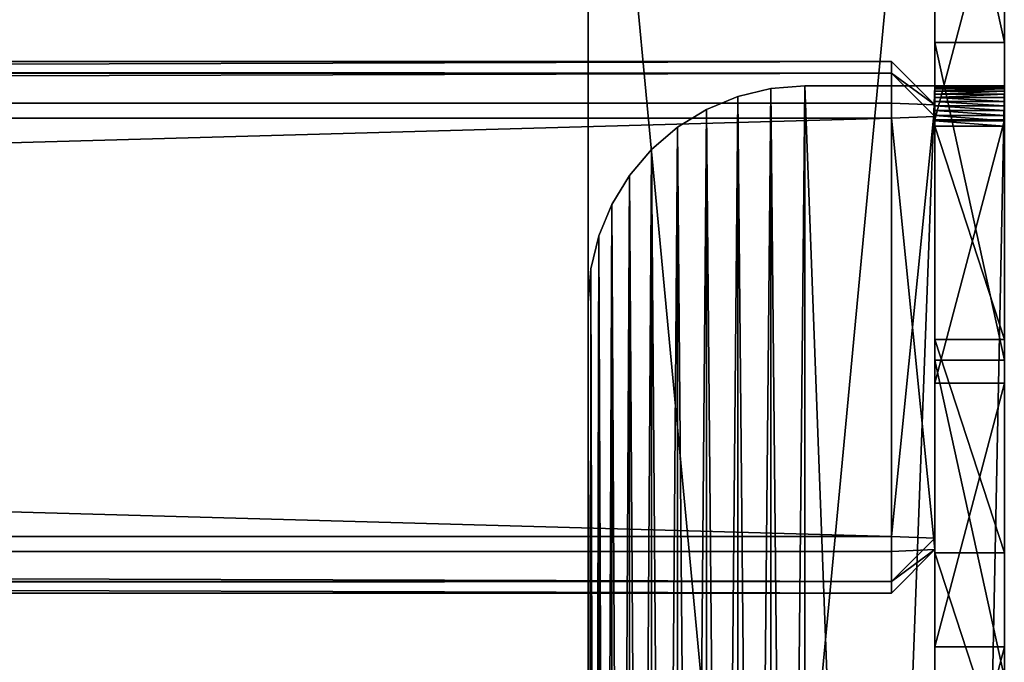
# Model space of a CAD drawing. Extents: x 0 to 7544, y 0 to 5169.
# Drawn here: x 7430 to 7544, y 5021 to 5095 of the extents above; entities that cross this region are included whole.
import ezdxf

# ---------------------------------------------------------------- set-up
doc = ezdxf.new("R2010")
doc.units = 0
doc.layers.get('0').update_dxf_attribs({"linetype": 'CONTINUOUS'})

# ---------------------------------------------------------------- blocks, each defined once
blk = doc.blocks.new('GROUP_41')
for p, q in [((8, 486.45, 456.63), (0, 486.45, 456.63)), ((0, 481.44, 30), (0, 481.44)), ((0, 481.44), (0, 81.44)), ((0, 481.44, 60), (0, 481.44, 30)), ((8, 481.44, 60), (0, 481.44, 60)), ((8, 481.44), (0, 481.44)), ((8, 481.44, 30), (0, 481.44, 30)), ((8, 481.4, 60.62), (0, 481.4, 60.62)), ((8, 481.29, 61.24), (0, 481.29, 61.24)), ((8, 481.09, 61.83), (0, 481.09, 61.83)), ((8, 480.83, 62.4), (0, 480.83, 62.4)), ((8, 480.5, 62.93), (0, 480.5, 62.93)), ((8, 481.44, 30), (8, 481.44)), ((8, 481.44, 60), (8, 481.44, 30)), ((8, 481.44), (8, 81.44)), ((8, 480.1, 63.41), (0, 480.1, 63.41)), ((8, 479.65, 63.84), (0, 479.65, 63.84)), ((8, 479.14, 64.21), (0, 479.14, 64.21)), ((8, 478.6, 64.51), (0, 478.6, 64.51)), ((8, 478.02, 64.75), (0, 478.02, 64.75)), ((8, 477.55, 402.85), (0, 477.55, 402.85)), ((8, 477.41, 64.9), (0, 477.41, 64.9)), ((8, 476.79, 64.99), (0, 476.79, 64.99)), ((8, 452.2, 64.74), (0, 452.2, 64.74)), ((8, 449.84, 458.78), (0, 449.84, 458.78)), ((8, 447.19, 404.45), (0, 447.19, 404.45)), ((8, 427.61, 65.03), (0, 427.61, 65.03)), ((8, 416.79, 405.15), (0, 416.79, 405.15))]:
    blk.add_line(p, q)
at = {"extrusion": (-1, -6.91888e-16, -6.34844e-16)}
blk.add_arc((-321.64, -2040.07), 2502.13, 85.37887, 95.45625, dxfattribs=at)
at = {"extrusion": (-1, -7.38378e-16, -5.96826e-17)}
blk.add_arc((-321.64, -2040.07, -8), 2502.13, 85.37887, 95.45625, dxfattribs=at)
at = {"extrusion": (-1, -7.65734e-16, -1.77138e-16)}
for centre in [(-408.12, -626.68), (-408.12, -626.68, -8)]:
    blk.add_arc(centre, 1031.86, 76.97485, 97.23488, dxfattribs=at)
at = {"extrusion": (-1, -6.75987e-16, 4.76525e-17)}
for centre in [(-476.44, 60), (-476.44, 60, -8)]:
    blk.add_arc(centre, 5, 94.0323, 180, dxfattribs=at)
at = {"extrusion": (-1, -7.17789e-16, -1.53501e-17)}
for centre in [(-453.2, 1168.32), (-453.2, 1168.32, -8)]:
    blk.add_arc(centre, 1103.59, 268.7749, 284.09665, dxfattribs=at)
mesh = blk.add_polyface()
corners = [(0, 120.05, 453.93), (0, 136.82, 172.23), (0, 136.46, 164.31), (0, 156.63, 456.62), (0, 139.52, 189.53), (0, 142.31, 206.81), (0, 145.2, 224.07), (0, 148.19, 241.32), (0, 151.27, 258.55), (0, 154.45, 275.76), (0, 157.73, 292.96), (0, 161.1, 310.13), (0, 164.57, 327.29), (0, 168.14, 344.43), (0, 171.8, 361.54), (0, 175.56, 378.64), (0, 193.24, 458.77), (0, 205.28, 385.05), (0, 229.87, 460.38), (0, 235.18, 390.59), (0, 266.53, 461.46), (0, 265.22, 395.25), (0, 295.39, 399.01), (0, 303.2, 462), (0, 325.66, 401.89), (0, 339.87, 462), (0, 356, 403.87), (0, 376.54, 461.46), (0, 386.39, 404.96), (0, 413.2, 460.39), (0, 416.79, 405.15), (0, 449.84, 458.78), (0, 447.19, 404.45), (0, 477.55, 402.85), (0, 486.45, 456.63), (0, 507.85, 400.36), (0, 523.02, 453.95), (0, 538.07, 396.97), (0, 559.56, 450.73), (0, 539.21, 396.89), (0, 540.36, 396.95), (0, 541.49, 397.13), (0, 542.59, 397.44), (0, 543.65, 397.88), (0, 544.66, 398.43), (0, 545.59, 399.1), (0, 546.44, 399.87), (0, 547.2, 400.73), (0, 547.85, 401.67), (0, 548.4, 402.68), (0, 548.82, 403.74), (0, 562.81, 445.9), (0, 560.11, 450.65), (0, 560.64, 450.48), (0, 561.14, 450.24), (0, 561.6, 449.92), (0, 562.01, 449.54), (0, 562.35, 449.11), (0, 562.63, 448.62), (0, 562.83, 448.1), (0, 562.94, 446.45), (0, 562.95, 447.56), (0, 562.99, 447), (0, 1.54, 96.31), (0, 0.24, 72.5), (0, 0, 84.45), (0, 2.26, 60.71), (0, 6.26, 123.65), (0, 6.01, 49.36), (0, 11.4, 38.69), (0, 11.27, 150.94), (0, 16.56, 178.17), (0, 18.33, 28.94), (0, 22.13, 205.35), (0, 26.63, 20.33), (0, 27.99, 232.47), (0, 36.12, 13.06), (0, 34.13, 259.52), (0, 40.55, 286.51), (0, 46.59, 7.28), (0, 47.25, 313.43), (0, 57.8, 3.12), (0, 54.24, 340.28), (0, 61.5, 367.05), (0, 69.5, 0.67), (0, 69.05, 393.75), (0, 76.87, 420.37), (0, 81.44), (0, 78.6, 424.89), (0, 80.76, 429.21), (0, 83.34, 433.3), (0, 138.39, 148.6), (0, 140.66, 141), (0, 143.76, 133.7), (0, 147.66, 126.8), (0, 152.3, 120.37), (0, 157.64, 114.5), (0, 163.59, 109.27), (0, 170.09, 104.73), (0, 177.06, 100.95), (0, 184.41, 97.97), (0, 481.44), (0, 86.31, 437.11), (0, 136.98, 156.4), (0, 89.65, 440.61), (0, 93.32, 443.77), (0, 97.28, 446.54), (0, 101.49, 448.91), (0, 105.92, 450.85), (0, 110.52, 452.35), (0, 115.25, 453.38), (0, 208.33, 92.24), (0, 232.37, 87.06), (0, 256.51, 82.4), (0, 280.76, 78.29), (0, 305.09, 74.72), (0, 329.5, 71.69), (0, 353.96, 69.21), (0, 378.48, 67.27), (0, 403.03, 65.88), (0, 427.61, 65.03), (0, 452.2, 64.74), (0, 476.79, 64.99), (0, 477.41, 64.9), (0, 478.02, 64.75), (0, 478.6, 64.51), (0, 479.14, 64.21), (0, 479.65, 63.84), (0, 480.1, 63.41), (0, 480.5, 62.93), (0, 480.83, 62.4), (0, 481.09, 61.83), (0, 481.29, 61.24), (0, 481.4, 60.62), (0, 481.44, 60), (0, 481.44, 30)]
mesh.append_faces([[corners[k] for k in face] for face in [(60, 61, 62), (63, 64, 65), (101, 134, 135)]], dxfattribs={"vtx0": -1})
mesh.append_faces([[corners[k] for k in face] for face in [(1, 3, 4), (4, 3, 5), (5, 3, 6), (6, 3, 7), (7, 3, 8), (8, 3, 9), (9, 3, 10), (10, 3, 11), (11, 3, 12), (12, 3, 13), (13, 3, 14), (14, 3, 15), (15, 16, 17), (17, 18, 19), (19, 20, 21), (21, 20, 22), (22, 23, 24), (24, 25, 26), (26, 27, 28), (28, 29, 30), (30, 31, 32), (32, 31, 33), (33, 34, 35), (35, 36, 37), (37, 38, 39), (39, 38, 40), (40, 38, 41), (41, 38, 42), (42, 38, 43), (43, 38, 44), (44, 38, 45), (45, 38, 46), (46, 38, 47), (47, 38, 48), (48, 38, 49), (49, 38, 50), (50, 38, 51), (51, 59, 60), (64, 63, 66), (66, 67, 68), (68, 67, 69), (69, 71, 72), (72, 73, 74), (74, 75, 76), (76, 78, 79), (79, 80, 81), (81, 83, 84), (84, 86, 87), (87, 100, 101), (91, 102, 103), (103, 110, 2)]], dxfattribs={"vtx0": -1, "vtx1": -1})
mesh.append_faces([[corners[k] for k in face] for face in [(87, 90, 91)]], dxfattribs={"vtx0": -1, "vtx1": -1, "vtx2": -1})
mesh.append_faces([[corners[k] for k in face] for face in [(0, 1, 2), (1, 0, 3), (15, 3, 16), (17, 16, 18), (19, 18, 20), (22, 20, 23), (24, 23, 25), (26, 25, 27), (28, 27, 29), (30, 29, 31), (33, 31, 34), (35, 34, 36), (37, 36, 38), (51, 38, 52), (51, 52, 53), (51, 53, 54), (51, 54, 55), (51, 55, 56), (51, 56, 57), (51, 57, 58), (51, 58, 59), (60, 59, 61), (66, 63, 67), (69, 67, 70), (69, 70, 71), (72, 71, 73), (74, 73, 75), (76, 75, 77), (76, 77, 78), (79, 78, 80), (81, 80, 82), (81, 82, 83), (84, 83, 85), (84, 85, 86), (87, 86, 88), (87, 88, 89), (87, 89, 90), (87, 91, 92), (87, 92, 93), (87, 93, 94), (87, 94, 95), (87, 95, 96), (87, 96, 97), (87, 97, 98), (87, 98, 99), (87, 99, 100), (91, 90, 102), (103, 102, 104), (103, 104, 105), (103, 105, 106), (103, 106, 107), (103, 107, 108), (103, 108, 109), (103, 109, 110), (2, 110, 0), (101, 100, 111), (101, 111, 112), (101, 112, 113), (101, 113, 114), (101, 114, 115), (101, 115, 116), (101, 116, 117), (101, 117, 118), (101, 118, 119), (101, 119, 120), (101, 120, 121), (101, 121, 122), (101, 122, 123), (101, 123, 124), (101, 124, 125), (101, 125, 126), (101, 126, 127), (101, 127, 128), (101, 128, 129), (101, 129, 130), (101, 130, 131), (101, 131, 132), (101, 132, 133), (101, 133, 134)]], dxfattribs={"vtx0": -1, "vtx2": -1})
mesh = blk.add_polyface()
corners = [(8, 0.24, 72.5), (8, 1.54, 96.31), (8, 0, 84.45), (8, 2.26, 60.71), (8, 6.26, 123.65), (8, 6.01, 49.36), (8, 11.4, 38.69), (8, 11.27, 150.94), (8, 16.56, 178.17), (8, 18.33, 28.94), (8, 22.13, 205.35), (8, 26.63, 20.33), (8, 27.99, 232.47), (8, 36.12, 13.06), (8, 34.13, 259.52), (8, 40.55, 286.51), (8, 46.59, 7.28), (8, 47.25, 313.43), (8, 57.8, 3.12), (8, 54.24, 340.28), (8, 61.5, 367.05), (8, 69.5, 0.67), (8, 69.05, 393.75), (8, 76.87, 420.37), (8, 81.44), (8, 78.6, 424.89), (8, 80.76, 429.21), (8, 83.34, 433.3), (8, 138.39, 148.6), (8, 140.66, 141), (8, 143.76, 133.7), (8, 147.66, 126.8), (8, 152.3, 120.37), (8, 157.64, 114.5), (8, 163.59, 109.27), (8, 170.09, 104.73), (8, 177.06, 100.95), (8, 184.41, 97.97), (8, 481.44), (8, 86.31, 437.11), (8, 136.98, 156.4), (8, 89.65, 440.61), (8, 93.32, 443.77), (8, 97.28, 446.54), (8, 101.49, 448.91), (8, 105.92, 450.85), (8, 110.52, 452.35), (8, 115.25, 453.38), (8, 136.46, 164.31), (8, 120.05, 453.93), (8, 208.33, 92.24), (8, 232.37, 87.06), (8, 256.51, 82.4), (8, 280.76, 78.29), (8, 305.09, 74.72), (8, 329.5, 71.69), (8, 353.96, 69.21), (8, 378.48, 67.27), (8, 403.03, 65.88), (8, 427.61, 65.03), (8, 452.2, 64.74), (8, 476.79, 64.99), (8, 477.41, 64.9), (8, 478.02, 64.75), (8, 478.6, 64.51), (8, 479.14, 64.21), (8, 479.65, 63.84), (8, 480.1, 63.41), (8, 480.5, 62.93), (8, 480.83, 62.4), (8, 481.09, 61.83), (8, 481.29, 61.24), (8, 481.4, 60.62), (8, 481.44, 60), (8, 481.44, 30), (8, 136.82, 172.23), (8, 156.63, 456.62), (8, 139.52, 189.53), (8, 142.31, 206.81), (8, 145.2, 224.07), (8, 148.19, 241.32), (8, 151.27, 258.55), (8, 154.45, 275.76), (8, 157.73, 292.96), (8, 161.1, 310.13), (8, 164.57, 327.29), (8, 168.14, 344.43), (8, 171.8, 361.54), (8, 175.56, 378.64), (8, 193.24, 458.77), (8, 205.28, 385.05), (8, 229.87, 460.38), (8, 235.18, 390.59), (8, 266.53, 461.46), (8, 265.22, 395.25), (8, 295.39, 399.01), (8, 303.2, 462), (8, 325.66, 401.89), (8, 339.87, 462), (8, 356, 403.87), (8, 376.54, 461.46), (8, 386.39, 404.96), (8, 413.2, 460.39), (8, 416.79, 405.15), (8, 449.84, 458.78), (8, 447.19, 404.45), (8, 477.55, 402.85), (8, 486.45, 456.63), (8, 507.85, 400.36), (8, 523.02, 453.95), (8, 538.07, 396.97), (8, 559.56, 450.73), (8, 539.21, 396.89), (8, 540.36, 396.95), (8, 541.49, 397.13), (8, 542.59, 397.44), (8, 543.65, 397.88), (8, 544.66, 398.43), (8, 545.59, 399.1), (8, 546.44, 399.87), (8, 547.2, 400.73), (8, 547.85, 401.67), (8, 548.4, 402.68), (8, 548.82, 403.74), (8, 562.81, 445.9), (8, 560.11, 450.65), (8, 560.64, 450.48), (8, 561.14, 450.24), (8, 561.6, 449.92), (8, 562.01, 449.54), (8, 562.35, 449.11), (8, 562.63, 448.62), (8, 562.83, 448.1), (8, 562.94, 446.45), (8, 562.95, 447.56), (8, 562.99, 447)]
mesh.append_faces([[corners[k] for k in face] for face in [(0, 1, 2), (73, 38, 74), (134, 133, 135)]], dxfattribs={"vtx0": -1})
mesh.append_faces([[corners[k] for k in face] for face in [(1, 3, 4), (4, 6, 7), (7, 6, 8), (8, 9, 10), (10, 11, 12), (12, 13, 14), (14, 13, 15), (15, 16, 17), (17, 18, 19), (19, 18, 20), (20, 21, 22), (22, 21, 23), (23, 24, 25), (25, 24, 26), (26, 24, 27), (28, 24, 29), (29, 24, 30), (30, 24, 31), (31, 24, 32), (32, 24, 33), (33, 24, 34), (34, 24, 35), (35, 24, 36), (36, 24, 37), (27, 28, 39), (39, 40, 41), (41, 40, 42), (42, 40, 43), (43, 40, 44), (44, 40, 45), (45, 40, 46), (46, 40, 47), (47, 48, 49), (37, 38, 50), (50, 38, 51), (51, 38, 52), (52, 38, 53), (53, 38, 54), (54, 38, 55), (55, 38, 56), (56, 38, 57), (57, 38, 58), (58, 38, 59), (59, 38, 60), (60, 38, 61), (61, 38, 62), (62, 38, 63), (63, 38, 64), (64, 38, 65), (65, 38, 66), (66, 38, 67), (67, 38, 68), (68, 38, 69), (69, 38, 70), (70, 38, 71), (71, 38, 72), (72, 38, 73), (49, 75, 76), (75, 49, 48), (76, 88, 89), (89, 90, 91), (91, 92, 93), (93, 95, 96), (96, 97, 98), (98, 99, 100), (100, 101, 102), (102, 103, 104), (104, 106, 107), (107, 108, 109), (109, 110, 111), (111, 124, 125), (125, 124, 126), (126, 124, 127), (127, 124, 128), (128, 124, 129), (129, 124, 130), (130, 124, 131), (131, 124, 132), (132, 133, 134)]], dxfattribs={"vtx0": -1, "vtx1": -1})
mesh.append_faces([[corners[k] for k in face] for face in [(27, 24, 28)]], dxfattribs={"vtx0": -1, "vtx1": -1, "vtx2": -1})
mesh.append_faces([[corners[k] for k in face] for face in [(1, 0, 3), (4, 3, 5), (4, 5, 6), (8, 6, 9), (10, 9, 11), (12, 11, 13), (15, 13, 16), (17, 16, 18), (20, 18, 21), (23, 21, 24), (37, 24, 38), (39, 28, 40), (47, 40, 48), (76, 75, 77), (76, 77, 78), (76, 78, 79), (76, 79, 80), (76, 80, 81), (76, 81, 82), (76, 82, 83), (76, 83, 84), (76, 84, 85), (76, 85, 86), (76, 86, 87), (76, 87, 88), (89, 88, 90), (91, 90, 92), (93, 92, 94), (93, 94, 95), (96, 95, 97), (98, 97, 99), (100, 99, 101), (102, 101, 103), (104, 103, 105), (104, 105, 106), (107, 106, 108), (109, 108, 110), (111, 110, 112), (111, 112, 113), (111, 113, 114), (111, 114, 115), (111, 115, 116), (111, 116, 117), (111, 117, 118), (111, 118, 119), (111, 119, 120), (111, 120, 121), (111, 121, 122), (111, 122, 123), (111, 123, 124), (132, 124, 133)]], dxfattribs={"vtx0": -1, "vtx2": -1})
mesh = blk.add_polyface()
corners = [(8, 486.45, 456.63), (0, 523.02, 453.95), (0, 486.45, 456.63), (8, 523.02, 453.95)]
mesh.append_faces([[corners[k] for k in face] for face in [(0, 1, 2), (1, 0, 3)]], dxfattribs={"vtx0": -1})
mesh = blk.add_polyface()
corners = [(8, 507.85, 400.36), (0, 477.55, 402.85), (0, 507.85, 400.36), (8, 477.55, 402.85)]
mesh.append_faces([[corners[k] for k in face] for face in [(0, 1, 2), (1, 0, 3)]], dxfattribs={"vtx0": -1})
mesh = blk.add_polyface()
corners = [(8, 449.84, 458.78), (0, 486.45, 456.63), (0, 449.84, 458.78), (8, 486.45, 456.63)]
mesh.append_faces([[corners[k] for k in face] for face in [(0, 1, 2), (1, 0, 3)]], dxfattribs={"vtx0": -1})
mesh = blk.add_polyface()
corners = [(8, 481.44), (0, 81.44), (0, 481.44), (8, 81.44)]
mesh.append_faces([[corners[k] for k in face] for face in [(0, 1, 2), (1, 0, 3)]], dxfattribs={"vtx0": -1})
mesh = blk.add_polyface()
corners = [(0, 481.44, 60), (8, 481.4, 60.62), (8, 481.44, 60), (0, 481.4, 60.62)]
mesh.append_faces([[corners[k] for k in face] for face in [(0, 1, 2), (1, 0, 3)]], dxfattribs={"vtx0": -1})
mesh = blk.add_polyface()
corners = [(0, 481.44), (8, 481.44, 30), (8, 481.44), (0, 481.44, 30)]
mesh.append_faces([[corners[k] for k in face] for face in [(0, 1, 2), (1, 0, 3)]], dxfattribs={"vtx0": -1})
mesh = blk.add_polyface()
corners = [(0, 481.44, 60), (8, 481.44, 30), (0, 481.44, 30), (8, 481.44, 60)]
mesh.append_faces([[corners[k] for k in face] for face in [(0, 1, 2), (1, 0, 3)]], dxfattribs={"vtx0": -1})
mesh = blk.add_polyface()
corners = [(0, 481.4, 60.62), (8, 481.29, 61.24), (8, 481.4, 60.62), (0, 481.29, 61.24)]
mesh.append_faces([[corners[k] for k in face] for face in [(0, 1, 2), (1, 0, 3)]], dxfattribs={"vtx0": -1})
mesh = blk.add_polyface()
corners = [(0, 481.09, 61.83), (8, 481.29, 61.24), (0, 481.29, 61.24), (8, 481.09, 61.83)]
mesh.append_faces([[corners[k] for k in face] for face in [(0, 1, 2), (1, 0, 3)]], dxfattribs={"vtx0": -1})
mesh = blk.add_polyface()
corners = [(0, 480.83, 62.4), (8, 481.09, 61.83), (0, 481.09, 61.83), (8, 480.83, 62.4)]
mesh.append_faces([[corners[k] for k in face] for face in [(0, 1, 2), (1, 0, 3)]], dxfattribs={"vtx0": -1})
mesh = blk.add_polyface()
corners = [(0, 480.5, 62.93), (8, 480.83, 62.4), (0, 480.83, 62.4), (8, 480.5, 62.93)]
mesh.append_faces([[corners[k] for k in face] for face in [(0, 1, 2), (1, 0, 3)]], dxfattribs={"vtx0": -1})
mesh = blk.add_polyface()
corners = [(0, 480.1, 63.41), (8, 480.5, 62.93), (0, 480.5, 62.93), (8, 480.1, 63.41)]
mesh.append_faces([[corners[k] for k in face] for face in [(0, 1, 2), (1, 0, 3)]], dxfattribs={"vtx0": -1})
mesh = blk.add_polyface()
corners = [(8, 479.65, 63.84), (0, 480.1, 63.41), (0, 479.65, 63.84), (8, 480.1, 63.41)]
mesh.append_faces([[corners[k] for k in face] for face in [(0, 1, 2), (1, 0, 3)]], dxfattribs={"vtx0": -1})
mesh = blk.add_polyface()
corners = [(8, 479.14, 64.21), (0, 479.65, 63.84), (0, 479.14, 64.21), (8, 479.65, 63.84)]
mesh.append_faces([[corners[k] for k in face] for face in [(0, 1, 2), (1, 0, 3)]], dxfattribs={"vtx0": -1})
mesh = blk.add_polyface()
corners = [(8, 478.6, 64.51), (0, 479.14, 64.21), (0, 478.6, 64.51), (8, 479.14, 64.21)]
mesh.append_faces([[corners[k] for k in face] for face in [(0, 1, 2), (1, 0, 3)]], dxfattribs={"vtx0": -1})
mesh = blk.add_polyface()
corners = [(8, 478.02, 64.75), (0, 478.6, 64.51), (0, 478.02, 64.75), (8, 478.6, 64.51)]
mesh.append_faces([[corners[k] for k in face] for face in [(0, 1, 2), (1, 0, 3)]], dxfattribs={"vtx0": -1})
mesh = blk.add_polyface()
corners = [(8, 477.41, 64.9), (0, 478.02, 64.75), (0, 477.41, 64.9), (8, 478.02, 64.75)]
mesh.append_faces([[corners[k] for k in face] for face in [(0, 1, 2), (1, 0, 3)]], dxfattribs={"vtx0": -1})
mesh = blk.add_polyface()
corners = [(8, 477.55, 402.85), (0, 447.19, 404.45), (0, 477.55, 402.85), (8, 447.19, 404.45)]
mesh.append_faces([[corners[k] for k in face] for face in [(0, 1, 2), (1, 0, 3)]], dxfattribs={"vtx0": -1})
mesh = blk.add_polyface()
corners = [(8, 476.79, 64.99), (0, 477.41, 64.9), (0, 476.79, 64.99), (8, 477.41, 64.9)]
mesh.append_faces([[corners[k] for k in face] for face in [(0, 1, 2), (1, 0, 3)]], dxfattribs={"vtx0": -1})
mesh = blk.add_polyface()
corners = [(8, 452.2, 64.74), (0, 476.79, 64.99), (0, 452.2, 64.74), (8, 476.79, 64.99)]
mesh.append_faces([[corners[k] for k in face] for face in [(0, 1, 2), (1, 0, 3)]], dxfattribs={"vtx0": -1})
mesh = blk.add_polyface()
corners = [(8, 427.61, 65.03), (0, 452.2, 64.74), (0, 427.61, 65.03), (8, 452.2, 64.74)]
mesh.append_faces([[corners[k] for k in face] for face in [(0, 1, 2), (1, 0, 3)]], dxfattribs={"vtx0": -1})
mesh = blk.add_polyface()
corners = [(8, 413.2, 460.39), (0, 449.84, 458.78), (0, 413.2, 460.39), (8, 449.84, 458.78)]
mesh.append_faces([[corners[k] for k in face] for face in [(0, 1, 2), (1, 0, 3)]], dxfattribs={"vtx0": -1})
mesh = blk.add_polyface()
corners = [(8, 447.19, 404.45), (0, 416.79, 405.15), (0, 447.19, 404.45), (8, 416.79, 405.15)]
mesh.append_faces([[corners[k] for k in face] for face in [(0, 1, 2), (1, 0, 3)]], dxfattribs={"vtx0": -1})
mesh = blk.add_polyface()
corners = [(8, 403.03, 65.88), (0, 427.61, 65.03), (0, 403.03, 65.88), (8, 427.61, 65.03)]
mesh.append_faces([[corners[k] for k in face] for face in [(0, 1, 2), (1, 0, 3)]], dxfattribs={"vtx0": -1})
mesh = blk.add_polyface()
corners = [(8, 416.79, 405.15), (0, 386.39, 404.96), (0, 416.79, 405.15), (8, 386.39, 404.96)]
mesh.append_faces([[corners[k] for k in face] for face in [(0, 1, 2), (1, 0, 3)]], dxfattribs={"vtx0": -1})
blk = doc.blocks.new('GROUP_40')
for p, q in [((18, 484.24, 457.3), (1808, 484.24, 457.3)), ((1808, 484.24, 457.3), (1808, 479.47, 462.52)), ((1808, 484.24, 457.3), (1813, 479.25, 457.52)), ((1808, 482.92, 427.33), (1808, 484.24, 457.3)), ((1808, 482.92, 427.33), (18, 482.92, 427.33)), ((1808, 482.92, 427.33), (1808, 477.71, 422.56)), ((1813, 477.93, 427.55), (1808, 482.92, 427.33)), ((1808, 479.47, 462.52), (18, 479.47, 462.52)), ((1808, 479.47, 462.52), (1813, 479.25, 457.52)), ((1808, 429.51, 464.71), (1808, 479.47, 462.52)), ((1813, 479.25, 457.52), (1813, 429.29, 459.72)), ((1813, 479.25, 457.52), (1813, 477.93, 427.55)), ((1808, 477.71, 422.56), (18, 477.71, 422.56)), ((1808, 477.71, 422.56), (1813, 477.93, 427.55)), ((1808, 427.76, 424.75), (1808, 477.71, 422.56)), ((1813, 477.93, 427.55), (1813, 427.98, 429.75)), ((18, 429.51, 464.71), (1808, 429.51, 464.71)), ((1808, 429.51, 464.71), (1808, 424.3, 459.94)), ((1813, 429.29, 459.72), (1808, 429.51, 464.71)), ((1813, 429.29, 459.72), (1808, 424.3, 459.94)), ((1813, 427.98, 429.75), (1813, 429.29, 459.72)), ((18, 427.76, 424.75), (1808, 427.76, 424.75)), ((1808, 422.98, 429.97), (1813, 427.98, 429.75)), ((1813, 427.98, 429.75), (1808, 427.76, 424.75)), ((1808, 427.76, 424.75), (1808, 422.98, 429.97)), ((18, 424.3, 459.94), (1808, 424.3, 459.94)), ((1808, 422.98, 429.97), (1808, 424.3, 459.94)), ((18, 422.98, 429.97), (1808, 422.98, 429.97))]:
    blk.add_line(p, q)
blk.add_blockref('GROUP_41', (1813, 0))
mesh = blk.add_polyface()
corners = [(18, 484.24, 457.3), (1808, 482.92, 427.33), (18, 482.92, 427.33), (1808, 484.24, 457.3)]
mesh.append_faces([[corners[k] for k in face] for face in [(0, 1, 2), (1, 0, 3)]], dxfattribs={"vtx0": -1})
mesh = blk.add_polyface()
corners = [(18, 479.47, 462.52), (1808, 484.24, 457.3), (18, 484.24, 457.3), (1808, 479.47, 462.52)]
mesh.append_faces([[corners[k] for k in face] for face in [(0, 1, 2), (1, 0, 3)]], dxfattribs={"vtx0": -1})
mesh = blk.add_polyface()
corners = [(1808, 479.47, 462.52), (1813, 479.25, 457.52), (1808, 484.24, 457.3)]
mesh.append_faces([[corners[k] for k in face] for face in [(0, 1, 2)]])
mesh = blk.add_polyface()
corners = [(1808, 482.92, 427.33), (1813, 479.25, 457.52), (1813, 477.93, 427.55), (1808, 484.24, 457.3)]
mesh.append_faces([[corners[k] for k in face] for face in [(0, 1, 2), (1, 0, 3)]], dxfattribs={"vtx0": -1})
mesh = blk.add_polyface()
corners = [(1808, 482.92, 427.33), (18, 477.71, 422.56), (18, 482.92, 427.33), (1808, 477.71, 422.56)]
mesh.append_faces([[corners[k] for k in face] for face in [(0, 1, 2), (1, 0, 3)]], dxfattribs={"vtx0": -1})
mesh = blk.add_polyface()
corners = [(1813, 477.93, 427.55), (1808, 477.71, 422.56), (1808, 482.92, 427.33)]
mesh.append_faces([[corners[k] for k in face] for face in [(0, 1, 2)]])
mesh = blk.add_polyface()
corners = [(1808, 429.51, 464.71), (18, 479.47, 462.52), (18, 429.51, 464.71), (1808, 479.47, 462.52)]
mesh.append_faces([[corners[k] for k in face] for face in [(0, 1, 2), (1, 0, 3)]], dxfattribs={"vtx0": -1})
mesh = blk.add_polyface()
corners = [(1813, 479.25, 457.52), (1808, 429.51, 464.71), (1813, 429.29, 459.72), (1808, 479.47, 462.52)]
mesh.append_faces([[corners[k] for k in face] for face in [(0, 1, 2), (1, 0, 3)]], dxfattribs={"vtx0": -1})
mesh = blk.add_polyface()
corners = [(1813, 477.93, 427.55), (1813, 429.29, 459.72), (1813, 427.98, 429.75), (1813, 479.25, 457.52)]
mesh.append_faces([[corners[k] for k in face] for face in [(0, 1, 2), (1, 0, 3)]], dxfattribs={"vtx0": -1})
mesh = blk.add_polyface()
corners = [(1808, 477.71, 422.56), (18, 427.76, 424.75), (18, 477.71, 422.56), (1808, 427.76, 424.75)]
mesh.append_faces([[corners[k] for k in face] for face in [(0, 1, 2), (1, 0, 3)]], dxfattribs={"vtx0": -1})
mesh = blk.add_polyface()
corners = [(1808, 477.71, 422.56), (1813, 427.98, 429.75), (1808, 427.76, 424.75), (1813, 477.93, 427.55)]
mesh.append_faces([[corners[k] for k in face] for face in [(0, 1, 2), (1, 0, 3)]], dxfattribs={"vtx0": -1})
mesh = blk.add_polyface()
corners = [(1808, 424.3, 459.94), (18, 429.51, 464.71), (18, 424.3, 459.94), (1808, 429.51, 464.71)]
mesh.append_faces([[corners[k] for k in face] for face in [(0, 1, 2), (1, 0, 3)]], dxfattribs={"vtx0": -1})
mesh = blk.add_polyface()
corners = [(1813, 429.29, 459.72), (1808, 429.51, 464.71), (1808, 424.3, 459.94)]
mesh.append_faces([[corners[k] for k in face] for face in [(0, 1, 2)]])
mesh = blk.add_polyface()
corners = [(1813, 427.98, 429.75), (1808, 424.3, 459.94), (1808, 422.98, 429.97), (1813, 429.29, 459.72)]
mesh.append_faces([[corners[k] for k in face] for face in [(0, 1, 2), (1, 0, 3)]], dxfattribs={"vtx0": -1})
mesh = blk.add_polyface()
corners = [(1808, 422.98, 429.97), (18, 427.76, 424.75), (1808, 427.76, 424.75), (18, 422.98, 429.97)]
mesh.append_faces([[corners[k] for k in face] for face in [(0, 1, 2), (1, 0, 3)]], dxfattribs={"vtx0": -1})
mesh = blk.add_polyface()
corners = [(1808, 422.98, 429.97), (1808, 427.76, 424.75), (1813, 427.98, 429.75)]
mesh.append_faces([[corners[k] for k in face] for face in [(0, 1, 2)]])
mesh = blk.add_polyface()
corners = [(1808, 424.3, 459.94), (18, 422.98, 429.97), (1808, 422.98, 429.97), (18, 424.3, 459.94)]
mesh.append_faces([[corners[k] for k in face] for face in [(0, 1, 2), (1, 0, 3)]], dxfattribs={"vtx0": -1})
blk = doc.blocks.new('GROUP_45')
for p, q in [((0, 7.75), (0, 432)), ((0, 7.75, 4), (0, 432, 4)), ((40, 432), (40, 7.75)), ((40, 432, 4), (40, 7.75, 4))]:
    blk.add_line(p, q)
mesh = blk.add_polyface()
corners = [(0, 432, 4), (0, 7.75), (0, 7.75, 4), (0, 432)]
mesh.append_faces([[corners[k] for k in face] for face in [(0, 1, 2), (1, 0, 3)]], dxfattribs={"vtx0": -1})
mesh = blk.add_polyface()
corners = [(40, 432), (0, 7.75), (0, 432), (40, 7.75)]
mesh.append_faces([[corners[k] for k in face] for face in [(0, 1, 2), (1, 0, 3)]], dxfattribs={"vtx0": -1})
mesh = blk.add_polyface()
corners = [(40, 7.75, 4), (0, 432, 4), (0, 7.75, 4), (40, 432, 4)]
mesh.append_faces([[corners[k] for k in face] for face in [(0, 1, 2), (1, 0, 3)]], dxfattribs={"vtx0": -1})
mesh = blk.add_polyface()
corners = [(40, 432), (40, 7.75, 4), (40, 7.75), (40, 432, 4)]
mesh.append_faces([[corners[k] for k in face] for face in [(0, 1, 2), (1, 0, 3)]], dxfattribs={"vtx0": -1})
blk = doc.blocks.new('GROUP_44')
for p, q in [((0, 0), (0, 400)), ((0, 0, 4), (0, 400, 4)), ((40, 375), (40, 25)), ((40, 375, 4), (40, 25, 4)), ((40, 25), (39.69, 21.09)), ((39.69, 21.09, 4), (40, 25, 4)), ((40, 25, 4), (40, 25)), ((39.69, 21.09), (38.78, 17.27)), ((38.78, 17.27, 4), (39.69, 21.09, 4)), ((39.69, 21.09, 4), (39.69, 21.09)), ((38.78, 17.27), (37.28, 13.65)), ((37.28, 13.65, 4), (38.78, 17.27, 4)), ((38.78, 17.27, 4), (38.78, 17.27)), ((37.28, 13.65), (35.23, 10.31)), ((35.23, 10.31, 4), (37.28, 13.65, 4)), ((37.28, 13.65, 4), (37.28, 13.65)), ((35.23, 10.31), (32.68, 7.32)), ((32.68, 7.32, 4), (35.23, 10.31, 4)), ((35.23, 10.31, 4), (35.23, 10.31)), ((32.68, 7.32), (29.69, 4.77)), ((29.69, 4.77, 4), (32.68, 7.32, 4)), ((32.68, 7.32, 4), (32.68, 7.32)), ((29.69, 4.77), (26.35, 2.72)), ((26.35, 2.72, 4), (29.69, 4.77, 4)), ((29.69, 4.77, 4), (29.69, 4.77)), ((26.35, 2.72), (22.73, 1.22)), ((22.73, 1.22, 4), (26.35, 2.72, 4)), ((26.35, 2.72, 4), (26.35, 2.72)), ((22.73, 1.22), (18.91, 0.31)), ((18.91, 0.31, 4), (22.73, 1.22, 4)), ((22.73, 1.22, 4), (22.73, 1.22)), ((0, 0), (0, 0, 4)), ((15, 0), (0, 0)), ((15, 0, 4), (0, 0, 4)), ((18.91, 0.31), (15, 0)), ((15, 0, 4), (18.91, 0.31, 4)), ((15, 0), (15, 0, 4)), ((18.91, 0.31, 4), (18.91, 0.31))]:
    blk.add_line(p, q)
mesh = blk.add_polyface()
corners = [(0, 400, 4), (0, 0), (0, 0, 4), (0, 400)]
mesh.append_faces([[corners[k] for k in face] for face in [(0, 1, 2), (1, 0, 3)]], dxfattribs={"vtx0": -1})
mesh = blk.add_polyface()
corners = [(15, 0, 4), (0, 400, 4), (0, 0, 4), (15, 400, 4), (18.91, 0.31, 4), (18.91, 399.69, 4), (22.73, 1.22, 4), (22.73, 398.78, 4), (26.35, 2.72, 4), (26.35, 397.28, 4), (29.69, 4.77, 4), (29.69, 395.23, 4), (32.68, 7.32, 4), (32.68, 392.68, 4), (35.23, 10.31, 4), (35.23, 389.69, 4), (37.28, 13.65, 4), (37.28, 386.35, 4), (38.78, 17.27, 4), (38.78, 382.73, 4), (39.69, 21.09, 4), (39.69, 378.91, 4), (40, 25, 4), (40, 375, 4)]
mesh.append_faces([[corners[k] for k in face] for face in [(0, 1, 2), (21, 22, 23)]], dxfattribs={"vtx0": -1})
mesh.append_faces([[corners[k] for k in face] for face in [(1, 0, 3), (3, 4, 5), (5, 6, 7), (7, 8, 9), (9, 10, 11), (11, 12, 13), (13, 14, 15), (15, 16, 17), (17, 18, 19), (19, 20, 21)]], dxfattribs={"vtx0": -1, "vtx1": -1})
mesh.append_faces([[corners[k] for k in face] for face in [(3, 0, 4), (5, 4, 6), (7, 6, 8), (9, 8, 10), (11, 10, 12), (13, 12, 14), (15, 14, 16), (17, 16, 18), (19, 18, 20), (21, 20, 22)]], dxfattribs={"vtx0": -1, "vtx2": -1})
mesh = blk.add_polyface()
corners = [(15, 400), (0, 0), (0, 400), (15, 0), (18.91, 399.69), (18.91, 0.31), (22.73, 398.78), (22.73, 1.22), (26.35, 397.28), (26.35, 2.72), (29.69, 395.23), (29.69, 4.77), (32.68, 392.68), (32.68, 7.32), (35.23, 389.69), (35.23, 10.31), (37.28, 386.35), (37.28, 13.65), (38.78, 382.73), (38.78, 17.27), (39.69, 378.91), (39.69, 21.09), (40, 375), (40, 25)]
mesh.append_faces([[corners[k] for k in face] for face in [(0, 1, 2), (21, 22, 23)]], dxfattribs={"vtx0": -1})
mesh.append_faces([[corners[k] for k in face] for face in [(1, 0, 3), (3, 4, 5), (5, 6, 7), (7, 8, 9), (9, 10, 11), (11, 12, 13), (13, 14, 15), (15, 16, 17), (17, 18, 19), (19, 20, 21)]], dxfattribs={"vtx0": -1, "vtx1": -1})
mesh.append_faces([[corners[k] for k in face] for face in [(3, 0, 4), (5, 4, 6), (7, 6, 8), (9, 8, 10), (11, 10, 12), (13, 12, 14), (15, 14, 16), (17, 16, 18), (19, 18, 20), (21, 20, 22)]], dxfattribs={"vtx0": -1, "vtx2": -1})
mesh = blk.add_polyface()
corners = [(40, 375), (40, 25, 4), (40, 25), (40, 375, 4)]
mesh.append_faces([[corners[k] for k in face] for face in [(0, 1, 2), (1, 0, 3)]], dxfattribs={"vtx0": -1})
mesh = blk.add_polyface()
corners = [(40, 25), (39.69, 21.09, 4), (39.69, 21.09), (40, 25, 4)]
mesh.append_faces([[corners[k] for k in face] for face in [(0, 1, 2), (1, 0, 3)]], dxfattribs={"vtx0": -1})
mesh = blk.add_polyface()
corners = [(39.69, 21.09), (38.78, 17.27, 4), (38.78, 17.27), (39.69, 21.09, 4)]
mesh.append_faces([[corners[k] for k in face] for face in [(0, 1, 2), (1, 0, 3)]], dxfattribs={"vtx0": -1})
mesh = blk.add_polyface()
corners = [(38.78, 17.27), (37.28, 13.65, 4), (37.28, 13.65), (38.78, 17.27, 4)]
mesh.append_faces([[corners[k] for k in face] for face in [(0, 1, 2), (1, 0, 3)]], dxfattribs={"vtx0": -1})
mesh = blk.add_polyface()
corners = [(37.28, 13.65), (35.23, 10.31, 4), (35.23, 10.31), (37.28, 13.65, 4)]
mesh.append_faces([[corners[k] for k in face] for face in [(0, 1, 2), (1, 0, 3)]], dxfattribs={"vtx0": -1})
mesh = blk.add_polyface()
corners = [(35.23, 10.31), (32.68, 7.32, 4), (32.68, 7.32), (35.23, 10.31, 4)]
mesh.append_faces([[corners[k] for k in face] for face in [(0, 1, 2), (1, 0, 3)]], dxfattribs={"vtx0": -1})
mesh = blk.add_polyface()
corners = [(32.68, 7.32, 4), (29.69, 4.77), (32.68, 7.32), (29.69, 4.77, 4)]
mesh.append_faces([[corners[k] for k in face] for face in [(0, 1, 2), (1, 0, 3)]], dxfattribs={"vtx0": -1})
mesh = blk.add_polyface()
corners = [(29.69, 4.77, 4), (26.35, 2.72), (29.69, 4.77), (26.35, 2.72, 4)]
mesh.append_faces([[corners[k] for k in face] for face in [(0, 1, 2), (1, 0, 3)]], dxfattribs={"vtx0": -1})
mesh = blk.add_polyface()
corners = [(26.35, 2.72, 4), (22.73, 1.22), (26.35, 2.72), (22.73, 1.22, 4)]
mesh.append_faces([[corners[k] for k in face] for face in [(0, 1, 2), (1, 0, 3)]], dxfattribs={"vtx0": -1})
mesh = blk.add_polyface()
corners = [(22.73, 1.22, 4), (18.91, 0.31), (22.73, 1.22), (18.91, 0.31, 4)]
mesh.append_faces([[corners[k] for k in face] for face in [(0, 1, 2), (1, 0, 3)]], dxfattribs={"vtx0": -1})
mesh = blk.add_polyface()
corners = [(15, 0, 4), (0, 0), (15, 0), (0, 0, 4)]
mesh.append_faces([[corners[k] for k in face] for face in [(0, 1, 2), (1, 0, 3)]], dxfattribs={"vtx0": -1})
mesh = blk.add_polyface()
corners = [(18.91, 0.31, 4), (15, 0), (18.91, 0.31), (15, 0, 4)]
mesh.append_faces([[corners[k] for k in face] for face in [(0, 1, 2), (1, 0, 3)]], dxfattribs={"vtx0": -1})
blk = doc.blocks.new('GROUP_46')
for name, p in [('GROUP_40', (-4.23, 0)), ('GROUP_45', (1768.77, 119.44, 415.7))]:
    blk.add_blockref(name, p)
at = {"zscale": -1, "rotation": 180}
blk.add_blockref('GROUP_44', (1808.77, 481.44, 4), dxfattribs=at)

msp = doc.modelspace()

# ---------------------------------------------------------------- block references
msp.add_blockref('GROUP_46', (5727, 4605.83))

doc.saveas('drawing.dxf')
